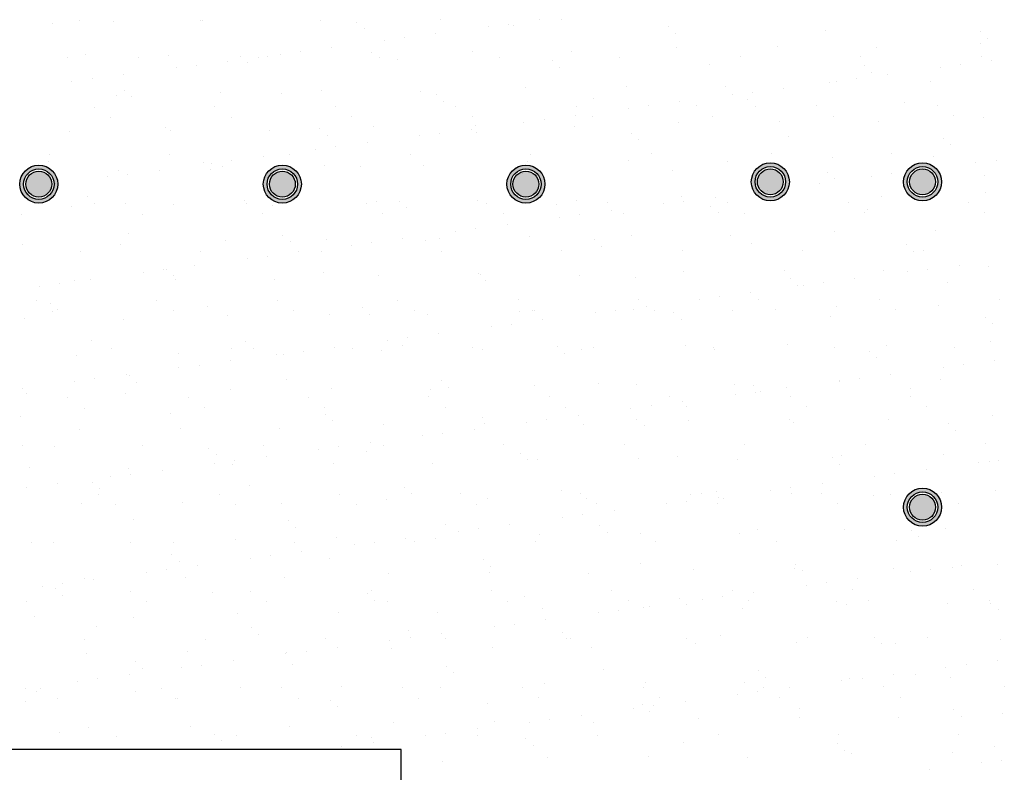
# Model space of a CAD drawing. Units: millimetres. Extents: x -14252 to -902, y 15765 to 21905.
# Drawn here: x -2284 to -2211, y 21444 to 21500 of the extents above; entities that cross this region are included whole.
import ezdxf

# ---------------------------------------------------------------- set-up
doc = ezdxf.new("R2010")
doc.units = ezdxf.units.MM
doc.layers.add('2', color=9, linetype='Continuous')

# ---------------------------------------------------------------- blocks, each defined once
blk = doc.blocks.new('MONO2')
at = {"layer": '2'}
h = blk.add_hatch(color=252, dxfattribs=at)
h.dxf.hatch_style = 1
h.paths.add_polyline_path([(-6715.8, 2861, 1), (-6665.8, 2861, 1)])
h.paths.add_polyline_path([(-6670.8, 2861, -1), (-6710.8, 2861, -1)], flags=16)
h.paths.add_polyline_path([(-6673.8, 2861, -1), (-6707.8, 2861, -1)], flags=0)
h = blk.add_hatch(color=252, dxfattribs=at)
h.dxf.hatch_style = 1
h.paths.add_polyline_path([(-6395.8, 2861, 1), (-6345.8, 2861, 1)])
h.paths.add_polyline_path([(-6350.8, 2861, -1), (-6390.8, 2861, -1)], flags=16)
h.paths.add_polyline_path([(-6353.8, 2861, -1), (-6387.8, 2861, -1)], flags=0)
h = blk.add_hatch(color=252, dxfattribs=at)
h.dxf.hatch_style = 1
h.paths.add_polyline_path([(-6075.8, 2861, 1), (-6025.8, 2861, 1)])
h.paths.add_polyline_path([(-6030.8, 2861, -1), (-6070.8, 2861, -1)], flags=16)
h.paths.add_polyline_path([(-6033.8, 2861, -1), (-6067.8, 2861, -1)], flags=0)
h = blk.add_hatch(color=252, dxfattribs=at)
h.dxf.hatch_style = 1
h.paths.add_polyline_path([(-5754.7, 2864, 1), (-5704.7, 2864, 1)])
h.paths.add_polyline_path([(-5709.7, 2864, -1), (-5749.7, 2864, -1)], flags=16)
h.paths.add_polyline_path([(-5712.7, 2864, -1), (-5746.7, 2864, -1)], flags=0)
h = blk.add_hatch(color=252, dxfattribs=at)
h.dxf.hatch_style = 1
h.paths.add_polyline_path([(-5554.7, 2864, 1), (-5504.7, 2864, 1)])
h.paths.add_polyline_path([(-5509.7, 2864, -1), (-5549.7, 2864, -1)], flags=16)
h.paths.add_polyline_path([(-5512.7, 2864, -1), (-5546.7, 2864, -1)], flags=0)
h = blk.add_hatch(color=253, dxfattribs=at)
h.dxf.hatch_style = 1
h.set_gradient(color1=(171, 171, 171), rotation=345, one_color=1, tint=1, name='SPHERICAL')
edge = h.paths.add_edge_path()
edge.add_arc((-6690.8, 2861), 17, 0, 360)
h = blk.add_hatch(color=253, dxfattribs=at)
h.dxf.hatch_style = 1
h.set_gradient(color1=(171, 171, 171), rotation=345, one_color=1, tint=1, name='SPHERICAL')
edge = h.paths.add_edge_path()
edge.add_arc((-6370.8, 2861), 17, 0, 360)
h = blk.add_hatch(color=253, dxfattribs=at)
h.dxf.hatch_style = 1
h.set_gradient(color1=(171, 171, 171), rotation=345, one_color=1, tint=1, name='SPHERICAL')
edge = h.paths.add_edge_path()
edge.add_arc((-6050.8, 2861), 17, 0, 360)
h = blk.add_hatch(color=253, dxfattribs=at)
h.dxf.hatch_style = 1
h.set_gradient(color1=(171, 171, 171), rotation=345, one_color=1, tint=1, name='SPHERICAL')
edge = h.paths.add_edge_path()
edge.add_arc((-5729.7, 2864), 17, 0, 360)
h = blk.add_hatch(color=253, dxfattribs=at)
h.dxf.hatch_style = 1
h.set_gradient(color1=(171, 171, 171), rotation=345, one_color=1, tint=1, name='SPHERICAL')
edge = h.paths.add_edge_path()
edge.add_arc((-5529.7, 2864), 17, 0, 360)
h = blk.add_hatch(color=252, dxfattribs=at)
h.dxf.hatch_style = 1
h.paths.add_polyline_path([(-5554.7, 2436.5, 1), (-5504.7, 2436.5, 1)])
h.paths.add_polyline_path([(-5509.7, 2436.5, -1), (-5549.7, 2436.5, -1)], flags=16)
h.paths.add_polyline_path([(-5512.7, 2436.5, -1), (-5546.7, 2436.5, -1)], flags=0)
h = blk.add_hatch(color=253, dxfattribs=at)
h.dxf.hatch_style = 1
h.set_gradient(color1=(171, 171, 171), rotation=345, one_color=1, tint=1, name='SPHERICAL')
edge = h.paths.add_edge_path()
edge.add_arc((-5529.7, 2436.5), 17, 0, 360)
at = {"layer": '2', "color": 252}
for p, q in [((-6673, 3071.5), (-6673, 3071.5)), ((-6637.2, 3075.9), (-6637.2, 3075.9)), ((-6592.4, 3075), (-6592.4, 3075)), ((-6479, 3076.2), (-6479, 3076.2)), ((-6476.1, 3075.5), (-6476.1, 3075.5)), ((-6320.8, 3076.5), (-6320.8, 3076.5)), ((-6272.8, 3073.8), (-6272.8, 3073.8)), ((-6162.6, 3076.8), (-6162.6, 3076.8)), ((-6100.2, 3067.7), (-6100.2, 3067.7)), ((-6073.8, 3071.2), (-6073.8, 3071.2)), ((-6066.5, 3069.3), (-6066.5, 3069.3)), ((-6032.5, 3076.7), (-6032.5, 3076.7)), ((-6004.4, 3077.1), (-6004.4, 3077.1)), ((-5863.3, 3067.6), (-5863.3, 3067.6)), ((-6263.4, 3065.2), (-6263.4, 3065.2)), ((-6210.5, 3053.2), (-6210.5, 3053.2)), ((-6169.2, 3058.7), (-6169.2, 3058.7)), ((-5853.9, 3059), (-5853.9, 3059)), ((-5657, 3063.1), (-5657, 3063.1)), ((-5453.7, 3061.3), (-5453.7, 3061.3)), ((-6306, 3040.7), (-6306, 3040.7)), ((-6237, 3049.7), (-6237, 3049.7)), ((-5720.5, 3041.7), (-5720.5, 3041.7)), ((-5590.5, 3041.1), (-5590.5, 3041.1)), ((-5453.3, 3046), (-5453.3, 3046)), ((-5444.4, 3052.7), (-5444.4, 3052.7)), ((-6653.7, 3028), (-6653.7, 3028)), ((-6628.8, 3031), (-6628.8, 3031)), ((-6520.7, 3029.6), (-6520.7, 3029.6)), ((-6425.5, 3029.2), (-6425.5, 3029.2)), ((-6401.9, 3027.1), (-6401.9, 3027.1)), ((-6390.8, 3029), (-6390.8, 3029)), ((-6373.7, 3031.7), (-6373.7, 3031.7)), ((-6347.3, 3035.2), (-6347.3, 3035.2)), ((-6253.6, 3034), (-6253.6, 3034)), ((-6243.7, 3027.4), (-6243.7, 3027.4)), ((-6120.6, 3035.7), (-6120.6, 3035.7)), ((-6085.5, 3027.6), (-6085.5, 3027.6)), ((-5990.6, 3035), (-5990.6, 3035)), ((-5927.3, 3027.9), (-5927.3, 3027.9)), ((-5853.4, 3040), (-5853.4, 3040)), ((-5769.1, 3028.2), (-5769.1, 3028.2)), ((-5610.9, 3028.5), (-5610.9, 3028.5)), ((-5452.7, 3028.8), (-5452.7, 3028.8)), ((-6560.1, 3026.8), (-6560.1, 3026.8)), ((-6484, 3017.2), (-6484, 3017.2)), ((-6442.7, 3022.6), (-6442.7, 3022.6)), ((-6416.2, 3020.6), (-6416.2, 3020.6)), ((-6219.2, 3024.7), (-6219.2, 3024.7)), ((-6016, 3023), (-6016, 3023)), ((-6006.6, 3014.4), (-6006.6, 3014.4)), ((-5809.7, 3018.5), (-5809.7, 3018.5)), ((-5606.4, 3016.7), (-5606.4, 3016.7)), ((-5506.4, 3014.4), (-5506.4, 3014.4)), ((-5480, 3017.9), (-5480, 3017.9)), ((-5438.7, 3023.3), (-5438.7, 3023.3)), ((-6579.4, 3004.6), (-6579.4, 3004.6)), ((-6510.4, 3013.7), (-6510.4, 3013.7)), ((-5597.1, 3008.2), (-5597.1, 3008.2)), ((-5575.4, 3005.3), (-5575.4, 3005.3)), ((-6647.2, 2995.7), (-6647.2, 2995.7)), ((-6620.7, 2999.2), (-6620.7, 2999.2)), ((-5918.9, 2989.7), (-5918.9, 2989.7)), ((-5789, 2989.1), (-5789, 2989.1)), ((-5651.8, 2994.1), (-5651.8, 2994.1)), ((-5643.1, 2996.4), (-5643.1, 2996.4)), ((-5616.7, 2999.9), (-5616.7, 2999.9)), ((-5518.8, 2995.7), (-5518.8, 2995.7)), ((-6589.2, 2977.1), (-6589.2, 2977.1)), ((-6578.2, 2984.6), (-6578.2, 2984.6)), ((-6568.9, 2976), (-6568.9, 2976)), ((-6452, 2982), (-6452, 2982)), ((-6372, 2980.1), (-6372, 2980.1)), ((-6319, 2983.7), (-6319, 2983.7)), ((-6189.1, 2983.1), (-6189.1, 2983.1)), ((-6168.7, 2978.4), (-6168.7, 2978.4)), ((-6051.9, 2988), (-6051.9, 2988)), ((-5779.9, 2978.4), (-5779.9, 2978.4)), ((-5753.4, 2981.9), (-5753.4, 2981.9)), ((-5712.1, 2987.3), (-5712.1, 2987.3)), ((-6459.4, 2962.6), (-6459.4, 2962.6)), ((-6301.2, 2962.9), (-6301.2, 2962.9)), ((-6159.3, 2969.8), (-6159.3, 2969.8)), ((-6143, 2963.2), (-6143, 2963.2)), ((-5984.8, 2963.5), (-5984.8, 2963.5)), ((-5962.4, 2973.9), (-5962.4, 2973.9)), ((-5890.2, 2963.9), (-5890.2, 2963.9)), ((-5848.9, 2969.3), (-5848.9, 2969.3)), ((-5826.6, 2963.8), (-5826.6, 2963.8)), ((-5759.1, 2972.2), (-5759.1, 2972.2)), ((-5749.8, 2963.6), (-5749.8, 2963.6)), ((-5668.4, 2964.1), (-5668.4, 2964.1)), ((-5552.9, 2967.7), (-5552.9, 2967.7)), ((-5510.2, 2964.4), (-5510.2, 2964.4)), ((-6617.6, 2962.3), (-6617.6, 2962.3)), ((-6121.6, 2949.6), (-6121.6, 2949.6)), ((-5985.6, 2951.3), (-5985.6, 2951.3)), ((-5963.4, 2949.9), (-5963.4, 2949.9)), ((-5916.6, 2960.4), (-5916.6, 2960.4)), ((-5805.2, 2950.1), (-5805.2, 2950.1)), ((-5647, 2950.4), (-5647, 2950.4)), ((-5488.8, 2950.7), (-5488.8, 2950.7)), ((-6596.2, 2948.7), (-6596.2, 2948.7)), ((-6438, 2949), (-6438, 2949)), ((-6279.8, 2949.3), (-6279.8, 2949.3)), ((-6117.4, 2937.8), (-6117.4, 2937.8)), ((-6053.4, 2942.4), (-6053.4, 2942.4)), ((-6026.9, 2945.9), (-6026.9, 2945.9)), ((-5987.4, 2937.2), (-5987.4, 2937.2)), ((-5850.2, 2942.1), (-5850.2, 2942.1)), ((-5717.3, 2943.8), (-5717.3, 2943.8)), ((-5587.3, 2943.2), (-5587.3, 2943.2)), ((-5450.1, 2948.1), (-5450.1, 2948.1)), ((-6650.5, 2930.1), (-6650.5, 2930.1)), ((-6524.7, 2935.6), (-6524.7, 2935.6)), ((-6517.5, 2931.8), (-6517.5, 2931.8)), ((-6387.6, 2931.1), (-6387.6, 2931.1)), ((-6321.4, 2933.8), (-6321.4, 2933.8)), ((-6312, 2925.2), (-6312, 2925.2)), ((-6250.4, 2936.1), (-6250.4, 2936.1)), ((-6190.1, 2924.4), (-6190.1, 2924.4)), ((-6163.7, 2927.9), (-6163.7, 2927.9)), ((-6122.4, 2933.3), (-6122.4, 2933.3)), ((-6115.1, 2929.3), (-6115.1, 2929.3)), ((-5911.9, 2927.6), (-5911.9, 2927.6)), ((-6259.1, 2915.3), (-6259.1, 2915.3)), ((-5902.5, 2919), (-5902.5, 2919)), ((-5705.6, 2923.1), (-5705.6, 2923.1)), ((-5502.3, 2921.3), (-5502.3, 2921.3)), ((-5492.9, 2912.7), (-5492.9, 2912.7)), ((-6677.3, 2899.3), (-6677.3, 2899.3)), ((-6519.1, 2899.6), (-6519.1, 2899.6)), ((-6360.9, 2899.9), (-6360.9, 2899.9)), ((-6326.9, 2906.4), (-6326.9, 2906.4)), ((-6300.4, 2909.9), (-6300.4, 2909.9)), ((-6202.7, 2900.1), (-6202.7, 2900.1)), ((-6044.5, 2900.4), (-6044.5, 2900.4)), ((-5886.3, 2900.7), (-5886.3, 2900.7)), ((-5728.1, 2901), (-5728.1, 2901)), ((-5569.9, 2901.3), (-5569.9, 2901.3)), ((-5515.6, 2897.9), (-5515.6, 2897.9)), ((-6677.4, 2891), (-6677.4, 2891)), ((-6474.1, 2889.2), (-6474.1, 2889.2)), ((-6463.6, 2888.4), (-6463.6, 2888.4)), ((-6437.2, 2891.8), (-6437.2, 2891.8)), ((-6395.9, 2897.3), (-6395.9, 2897.3)), ((-6315.8, 2885.8), (-6315.8, 2885.8)), ((-6185.9, 2885.2), (-6185.9, 2885.2)), ((-6048.7, 2890.2), (-6048.7, 2890.2)), ((-5915.7, 2891.8), (-5915.7, 2891.8)), ((-5785.8, 2891.2), (-5785.8, 2891.2)), ((-5648.6, 2896.2), (-5648.6, 2896.2)), ((-5459.6, 2889), (-5459.6, 2889)), ((-5433.1, 2892.5), (-5433.1, 2892.5)), ((-6586, 2879.2), (-6586, 2879.2)), ((-6573.9, 2873.8), (-6573.9, 2873.8)), ((-6532.6, 2879.3), (-6532.6, 2879.3)), ((-6464.7, 2880.6), (-6464.7, 2880.6)), ((-6448.8, 2884.1), (-6448.8, 2884.1)), ((-6267.8, 2884.7), (-6267.8, 2884.7)), ((-6064.6, 2883), (-6064.6, 2883)), ((-6055.2, 2874.4), (-6055.2, 2874.4)), ((-5858.3, 2878.5), (-5858.3, 2878.5)), ((-5655, 2876.7), (-5655, 2876.7)), ((-5569.9, 2874.5), (-5569.9, 2874.5)), ((-5528.6, 2879.9), (-5528.6, 2879.9)), ((-5448.7, 2872.3), (-5448.7, 2872.3)), ((-6669.3, 2861.3), (-6669.3, 2861.3)), ((-6600.3, 2870.4), (-6600.3, 2870.4)), ((-5665.3, 2861.9), (-5665.3, 2861.9)), ((-5645.7, 2868.2), (-5645.7, 2868.2)), ((-5596.3, 2871), (-5596.3, 2871)), ((-6710.6, 2855.8), (-6710.6, 2855.8)), ((-5733, 2853), (-5733, 2853)), ((-5706.6, 2856.5), (-5706.6, 2856.5)), ((-5446.9, 2850.2), (-5446.9, 2850.2)), ((-6626.8, 2844.6), (-6626.8, 2844.6)), ((-6617.5, 2836.1), (-6617.5, 2836.1)), ((-6576.6, 2835.1), (-6576.6, 2835.1)), ((-6514.3, 2833.9), (-6514.3, 2833.9)), ((-6420.5, 2840.1), (-6420.5, 2840.1)), ((-6418.4, 2835.4), (-6418.4, 2835.4)), ((-6384.4, 2833.3), (-6384.4, 2833.3)), ((-6260.2, 2835.7), (-6260.2, 2835.7)), ((-6247.2, 2838.2), (-6247.2, 2838.2)), ((-6217.3, 2838.4), (-6217.3, 2838.4)), ((-6114.2, 2839.9), (-6114.2, 2839.9)), ((-6102, 2836), (-6102, 2836)), ((-6011, 2833.9), (-6011, 2833.9)), ((-5984.2, 2839.3), (-5984.2, 2839.3)), ((-5943.8, 2836.3), (-5943.8, 2836.3)), ((-5869.8, 2835), (-5869.8, 2835)), ((-5847, 2844.2), (-5847, 2844.2)), ((-5843.4, 2838.5), (-5843.4, 2838.5)), ((-5802.1, 2843.9), (-5802.1, 2843.9)), ((-5785.6, 2836.6), (-5785.6, 2836.6)), ((-5714.1, 2845.9), (-5714.1, 2845.9)), ((-5627.4, 2836.9), (-5627.4, 2836.9)), ((-5584.1, 2845.3), (-5584.1, 2845.3)), ((-5469.2, 2837.2), (-5469.2, 2837.2)), ((-6713.4, 2821.2), (-6713.4, 2821.2)), ((-6647.3, 2832.2), (-6647.3, 2832.2)), ((-6555.2, 2821.5), (-6555.2, 2821.5)), ((-6397, 2821.8), (-6397, 2821.8)), ((-6238.8, 2822.1), (-6238.8, 2822.1)), ((-6207.9, 2829.8), (-6207.9, 2829.8)), ((-6080.6, 2822.4), (-6080.6, 2822.4)), ((-5980.1, 2820.5), (-5980.1, 2820.5)), ((-5938.8, 2825.9), (-5938.8, 2825.9)), ((-5922.4, 2822.6), (-5922.4, 2822.6)), ((-5807.7, 2832.2), (-5807.7, 2832.2)), ((-5798.4, 2823.6), (-5798.4, 2823.6)), ((-5764.2, 2822.9), (-5764.2, 2822.9)), ((-5606, 2823.2), (-5606, 2823.2)), ((-5601.5, 2827.7), (-5601.5, 2827.7)), ((-5447.8, 2823.5), (-5447.8, 2823.5)), ((-6075.5, 2807.9), (-6075.5, 2807.9)), ((-6006.5, 2817), (-6006.5, 2817)), ((-6573.3, 2795.6), (-6573.3, 2795.6)), ((-6143.3, 2799), (-6143.3, 2799)), ((-6116.8, 2802.5), (-6116.8, 2802.5)), ((-5645.4, 2798.3), (-5645.4, 2798.3)), ((-5512.4, 2800), (-5512.4, 2800)), ((-6712.8, 2781.9), (-6712.8, 2781.9)), ((-6582.8, 2781.3), (-6582.8, 2781.3)), ((-6445.6, 2786.3), (-6445.6, 2786.3)), ((-6370, 2793.8), (-6370, 2793.8)), ((-6360.6, 2785.2), (-6360.6, 2785.2)), ((-6312.6, 2788), (-6312.6, 2788)), ((-6253.6, 2784.5), (-6253.6, 2784.5)), ((-6212.3, 2789.9), (-6212.3, 2789.9)), ((-6182.7, 2787.3), (-6182.7, 2787.3)), ((-6163.7, 2789.3), (-6163.7, 2789.3)), ((-6045.5, 2792.3), (-6045.5, 2792.3)), ((-5960.4, 2787.6), (-5960.4, 2787.6)), ((-5912.5, 2794), (-5912.5, 2794)), ((-5782.6, 2793.3), (-5782.6, 2793.3)), ((-5754.2, 2783.1), (-5754.2, 2783.1)), ((-5550.9, 2781.3), (-5550.9, 2781.3)), ((-6636.3, 2772.1), (-6636.3, 2772.1)), ((-6478.1, 2772.4), (-6478.1, 2772.4)), ((-6349, 2771.9), (-6349, 2771.9)), ((-6319.9, 2772.6), (-6319.9, 2772.6)), ((-6280, 2781), (-6280, 2781)), ((-6161.7, 2772.9), (-6161.7, 2772.9)), ((-6003.5, 2773.2), (-6003.5, 2773.2)), ((-5951.1, 2779), (-5951.1, 2779)), ((-5845.3, 2773.5), (-5845.3, 2773.5)), ((-5687.1, 2773.8), (-5687.1, 2773.8)), ((-5541.5, 2772.8), (-5541.5, 2772.8)), ((-5528.9, 2774.1), (-5528.9, 2774.1)), ((-6416.8, 2763), (-6416.8, 2763)), ((-6390.3, 2766.5), (-6390.3, 2766.5)), ((-6553.5, 2745), (-6553.5, 2745)), ((-6527.1, 2748.5), (-6527.1, 2748.5)), ((-6522.7, 2749.2), (-6522.7, 2749.2)), ((-6485.8, 2753.9), (-6485.8, 2753.9)), ((-6316.4, 2744.7), (-6316.4, 2744.7)), ((-6113.2, 2743), (-6113.2, 2743)), ((-5843.8, 2746.3), (-5843.8, 2746.3)), ((-5710.9, 2748), (-5710.9, 2748)), ((-5580.9, 2747.4), (-5580.9, 2747.4)), ((-5549.5, 2745.7), (-5549.5, 2745.7)), ((-5523, 2749.1), (-5523, 2749.1)), ((-5481.7, 2754.6), (-5481.7, 2754.6)), ((-5443.7, 2752.4), (-5443.7, 2752.4)), ((-6663.8, 2730.5), (-6663.8, 2730.5)), ((-6644.1, 2734.3), (-6644.1, 2734.3)), ((-6622.5, 2735.9), (-6622.5, 2735.9)), ((-6513.3, 2740.6), (-6513.3, 2740.6)), ((-6511.1, 2736), (-6511.1, 2736)), ((-6381.2, 2735.4), (-6381.2, 2735.4)), ((-6244, 2740.3), (-6244, 2740.3)), ((-6111, 2742), (-6111, 2742)), ((-6103.8, 2734.4), (-6103.8, 2734.4)), ((-5981, 2741.4), (-5981, 2741.4)), ((-5906.9, 2738.5), (-5906.9, 2738.5)), ((-5703.6, 2736.7), (-5703.6, 2736.7)), ((-5659.8, 2731.1), (-5659.8, 2731.1)), ((-5618.5, 2736.6), (-5618.5, 2736.6)), ((-5497.3, 2732.3), (-5497.3, 2732.3)), ((-6690.2, 2727), (-6690.2, 2727)), ((-5755.2, 2718.6), (-5755.2, 2718.6)), ((-5694.2, 2728.2), (-5694.2, 2728.2)), ((-5686.2, 2727.7), (-5686.2, 2727.7)), ((-6693.8, 2707.6), (-6693.8, 2707.6)), ((-6675.4, 2704.6), (-6675.4, 2704.6)), ((-6535.6, 2707.9), (-6535.6, 2707.9)), ((-6377.4, 2708.2), (-6377.4, 2708.2)), ((-6219.2, 2708.5), (-6219.2, 2708.5)), ((-6061, 2708.8), (-6061, 2708.8)), ((-5902.8, 2709.1), (-5902.8, 2709.1)), ((-5823, 2709.7), (-5823, 2709.7)), ((-5796.5, 2713.1), (-5796.5, 2713.1)), ((-5744.6, 2709.4), (-5744.6, 2709.4)), ((-5586.4, 2709.7), (-5586.4, 2709.7)), ((-5428.2, 2709.9), (-5428.2, 2709.9)), ((-6672.4, 2694), (-6672.4, 2694)), ((-6666, 2696.1), (-6666, 2696.1)), ((-6514.2, 2694.3), (-6514.2, 2694.3)), ((-6469.1, 2700.1), (-6469.1, 2700.1)), ((-6356, 2694.6), (-6356, 2694.6)), ((-6265.9, 2698.4), (-6265.9, 2698.4)), ((-6197.8, 2694.9), (-6197.8, 2694.9)), ((-6059.6, 2693.9), (-6059.6, 2693.9)), ((-6042.3, 2694.4), (-6042.3, 2694.4)), ((-6039.6, 2695.1), (-6039.6, 2695.1)), ((-5959.7, 2691.7), (-5959.7, 2691.7)), ((-5933.3, 2695.1), (-5933.3, 2695.1)), ((-5909.3, 2696.1), (-5909.3, 2696.1)), ((-5892, 2700.6), (-5892, 2700.6)), ((-5881.4, 2695.4), (-5881.4, 2695.4)), ((-5856.3, 2692.2), (-5856.3, 2692.2)), ((-5779.4, 2695.5), (-5779.4, 2695.5)), ((-5723.2, 2695.7), (-5723.2, 2695.7)), ((-5642.2, 2700.4), (-5642.2, 2700.4)), ((-5565, 2696), (-5565, 2696)), ((-5509.2, 2702.1), (-5509.2, 2702.1)), ((-6709.6, 2684.1), (-6709.6, 2684.1)), ((-6579.6, 2683.4), (-6579.6, 2683.4)), ((-6442.4, 2688.4), (-6442.4, 2688.4)), ((-6309.4, 2690.1), (-6309.4, 2690.1)), ((-6256.5, 2689.8), (-6256.5, 2689.8)), ((-6179.5, 2689.4), (-6179.5, 2689.4)), ((-6028.7, 2682.6), (-6028.7, 2682.6)), ((-5847, 2683.6), (-5847, 2683.6)), ((-5650.1, 2687.7), (-5650.1, 2687.7)), ((-5446.8, 2685.9), (-5446.8, 2685.9)), ((-6096.4, 2673.6), (-6096.4, 2673.6)), ((-6070, 2677.1), (-6070, 2677.1)), ((-5437.4, 2677.3), (-5437.4, 2677.3)), ((-6621.8, 2655.6), (-6621.8, 2655.6)), ((-6418.6, 2653.8), (-6418.6, 2653.8)), ((-6233.2, 2655.6), (-6233.2, 2655.6)), ((-6206.7, 2659.1), (-6206.7, 2659.1)), ((-6165.4, 2664.6), (-6165.4, 2664.6)), ((-5440.5, 2654.5), (-5440.5, 2654.5)), ((-6595.2, 2644.9), (-6595.2, 2644.9)), ((-6437, 2645.2), (-6437, 2645.2)), ((-6409.2, 2645.2), (-6409.2, 2645.2)), ((-6343.5, 2641.1), (-6343.5, 2641.1)), ((-6302.2, 2646.6), (-6302.2, 2646.6)), ((-6278.8, 2645.4), (-6278.8, 2645.4)), ((-6240.8, 2642.4), (-6240.8, 2642.4)), ((-6212.3, 2649.3), (-6212.3, 2649.3)), ((-6120.6, 2645.7), (-6120.6, 2645.7)), ((-6107.8, 2644.1), (-6107.8, 2644.1)), ((-6009, 2647.6), (-6009, 2647.6)), ((-5999.7, 2639), (-5999.7, 2639)), ((-5977.8, 2643.5), (-5977.8, 2643.5)), ((-5962.4, 2646), (-5962.4, 2646)), ((-5840.6, 2648.5), (-5840.6, 2648.5)), ((-5804.2, 2646.3), (-5804.2, 2646.3)), ((-5802.8, 2643.1), (-5802.8, 2643.1)), ((-5707.7, 2650.2), (-5707.7, 2650.2)), ((-5646, 2646.6), (-5646, 2646.6)), ((-5599.5, 2641.3), (-5599.5, 2641.3)), ((-5577.7, 2649.5), (-5577.7, 2649.5)), ((-5487.8, 2646.9), (-5487.8, 2646.9)), ((-6640.9, 2636.4), (-6640.9, 2636.4)), ((-6507.9, 2638.1), (-6507.9, 2638.1)), ((-6438.9, 2628.6), (-6438.9, 2628.6)), ((-6378, 2637.5), (-6378, 2637.5)), ((-6369.9, 2637.6), (-6369.9, 2637.6)), ((-5590.1, 2632.8), (-5590.1, 2632.8)), ((-5434.9, 2629.2), (-5434.9, 2629.2)), ((-6506.7, 2619.6), (-6506.7, 2619.6)), ((-6480.2, 2623.1), (-6480.2, 2623.1)), ((-5502.6, 2620.3), (-5502.6, 2620.3)), ((-5476.2, 2623.8), (-5476.2, 2623.8)), ((-6643.4, 2601.6), (-6643.4, 2601.6)), ((-6617, 2605.1), (-6617, 2605.1)), ((-6575.7, 2610.6), (-6575.7, 2610.6)), ((-6571.3, 2609.2), (-6571.3, 2609.2)), ((-6561.9, 2600.6), (-6561.9, 2600.6)), ((-6365, 2604.7), (-6365, 2604.7)), ((-6161.7, 2603), (-6161.7, 2603)), ((-5639.4, 2602.3), (-5639.4, 2602.3)), ((-5639, 2602.5), (-5639, 2602.5)), ((-5612.9, 2605.8), (-5612.9, 2605.8)), ((-5571.6, 2611.2), (-5571.6, 2611.2)), ((-5506, 2604.2), (-5506, 2604.2)), ((-6712.4, 2592.6), (-6712.4, 2592.6)), ((-6439.2, 2590.5), (-6439.2, 2590.5)), ((-6306.2, 2592.2), (-6306.2, 2592.2)), ((-6176.3, 2591.6), (-6176.3, 2591.6)), ((-6152.4, 2594.4), (-6152.4, 2594.4)), ((-6039.1, 2596.5), (-6039.1, 2596.5)), ((-5955.5, 2598.5), (-5955.5, 2598.5)), ((-5906.1, 2598.2), (-5906.1, 2598.2)), ((-5776.2, 2597.6), (-5776.2, 2597.6)), ((-5752.2, 2596.8), (-5752.2, 2596.8)), ((-5749.7, 2587.8), (-5749.7, 2587.8)), ((-5742.8, 2588.2), (-5742.8, 2588.2)), ((-5708.4, 2593.2), (-5708.4, 2593.2)), ((-5545.9, 2592.3), (-5545.9, 2592.3)), ((-6706.4, 2586.2), (-6706.4, 2586.2)), ((-6652.8, 2580.4), (-6652.8, 2580.4)), ((-6576.4, 2585.5), (-6576.4, 2585.5)), ((-6494.6, 2580.7), (-6494.6, 2580.7)), ((-6336.4, 2581), (-6336.4, 2581)), ((-6178.2, 2581.3), (-6178.2, 2581.3)), ((-6020, 2581.6), (-6020, 2581.6)), ((-5861.8, 2581.9), (-5861.8, 2581.9)), ((-5845.1, 2575.2), (-5845.1, 2575.2)), ((-5776.1, 2584.3), (-5776.1, 2584.3)), ((-5703.6, 2582.2), (-5703.6, 2582.2)), ((-5545.4, 2582.4), (-5545.4, 2582.4)), ((-6631.3, 2566.8), (-6631.3, 2566.8)), ((-6473.1, 2567.1), (-6473.1, 2567.1)), ((-6314.9, 2567.4), (-6314.9, 2567.4)), ((-6156.7, 2567.7), (-6156.7, 2567.7)), ((-5998.5, 2567.9), (-5998.5, 2567.9)), ((-5912.9, 2566.3), (-5912.9, 2566.3)), ((-5886.4, 2569.8), (-5886.4, 2569.8)), ((-5840.3, 2568.2), (-5840.3, 2568.2)), ((-5682.1, 2568.5), (-5682.1, 2568.5)), ((-5523.9, 2568.8), (-5523.9, 2568.8)), ((-6714.6, 2556.1), (-6714.6, 2556.1)), ((-6517.7, 2560.2), (-6517.7, 2560.2)), ((-6314.5, 2558.4), (-6314.5, 2558.4)), ((-6305.1, 2549.8), (-6305.1, 2549.8)), ((-6108.2, 2553.9), (-6108.2, 2553.9)), ((-6023.2, 2551.8), (-6023.2, 2551.8)), ((-5981.9, 2557.2), (-5981.9, 2557.2)), ((-5904.9, 2552.2), (-5904.9, 2552.2)), ((-5837.4, 2550.6), (-5837.4, 2550.6)), ((-5704.5, 2552.3), (-5704.5, 2552.3)), ((-5574.5, 2551.6), (-5574.5, 2551.6)), ((-5437.3, 2556.6), (-5437.3, 2556.6)), ((-6637.7, 2538.5), (-6637.7, 2538.5)), ((-6504.7, 2540.2), (-6504.7, 2540.2)), ((-6374.8, 2539.6), (-6374.8, 2539.6)), ((-6237.6, 2544.6), (-6237.6, 2544.6)), ((-6118.6, 2539.2), (-6118.6, 2539.2)), ((-6104.6, 2546.3), (-6104.6, 2546.3)), ((-6049.6, 2548.3), (-6049.6, 2548.3)), ((-5974.6, 2545.6), (-5974.6, 2545.6)), ((-5895.5, 2543.6), (-5895.5, 2543.6)), ((-5698.6, 2547.7), (-5698.6, 2547.7)), ((-5495.4, 2545.9), (-5495.4, 2545.9)), ((-5486, 2537.3), (-5486, 2537.3)), ((-6186.3, 2530.3), (-6186.3, 2530.3)), ((-6159.9, 2533.8), (-6159.9, 2533.8)), ((-6712.4, 2517.4), (-6712.4, 2517.4)), ((-6670.4, 2515.6), (-6670.4, 2515.6)), ((-6554.2, 2517.7), (-6554.2, 2517.7)), ((-6467.2, 2513.8), (-6467.2, 2513.8)), ((-6396, 2517.9), (-6396, 2517.9)), ((-6323.1, 2512.3), (-6323.1, 2512.3)), ((-6296.6, 2515.8), (-6296.6, 2515.8)), ((-6255.3, 2521.2), (-6255.3, 2521.2)), ((-6237.8, 2518.2), (-6237.8, 2518.2)), ((-6079.6, 2518.5), (-6079.6, 2518.5)), ((-5921.4, 2518.8), (-5921.4, 2518.8)), ((-5763.2, 2519.1), (-5763.2, 2519.1)), ((-5605, 2519.4), (-5605, 2519.4)), ((-5446.8, 2519.7), (-5446.8, 2519.7)), ((-6457.8, 2505.2), (-6457.8, 2505.2)), ((-6433.4, 2497.8), (-6433.4, 2497.8)), ((-6392.1, 2503.2), (-6392.1, 2503.2)), ((-6260.9, 2509.3), (-6260.9, 2509.3)), ((-6057.6, 2507.6), (-6057.6, 2507.6)), ((-6048.3, 2499), (-6048.3, 2499)), ((-6035.9, 2498.6), (-6035.9, 2498.6)), ((-5902.9, 2500.3), (-5902.9, 2500.3)), ((-5851.4, 2503.1), (-5851.4, 2503.1)), ((-5773, 2499.7), (-5773, 2499.7)), ((-5648.1, 2501.3), (-5648.1, 2501.3)), ((-5635.8, 2504.6), (-5635.8, 2504.6)), ((-5502.8, 2506.3), (-5502.8, 2506.3)), ((-5441.8, 2496.9), (-5441.8, 2496.9)), ((-5429.4, 2498.4), (-5429.4, 2498.4)), ((-6703.2, 2488.3), (-6703.2, 2488.3)), ((-6573.2, 2487.7), (-6573.2, 2487.7)), ((-6528.8, 2485.2), (-6528.8, 2485.2)), ((-6459.8, 2494.3), (-6459.8, 2494.3)), ((-6436, 2492.6), (-6436, 2492.6)), ((-6303, 2494.3), (-6303, 2494.3)), ((-6173.1, 2493.7), (-6173.1, 2493.7)), ((-5638.7, 2492.8), (-5638.7, 2492.8)), ((-5524.8, 2485.8), (-5524.8, 2485.8)), ((-5455.8, 2494.9), (-5455.8, 2494.9)), ((-6596.6, 2476.3), (-6596.6, 2476.3)), ((-6570.1, 2479.8), (-6570.1, 2479.8)), ((-5592.5, 2476.9), (-5592.5, 2476.9)), ((-5566.1, 2480.4), (-5566.1, 2480.4)), ((-6706.9, 2461.8), (-6706.9, 2461.8)), ((-6665.6, 2467.2), (-6665.6, 2467.2)), ((-6619.9, 2469.2), (-6619.9, 2469.2)), ((-6610.5, 2460.7), (-6610.5, 2460.7)), ((-6413.6, 2464.7), (-6413.6, 2464.7)), ((-6210.3, 2463), (-6210.3, 2463)), ((-6004.1, 2458.5), (-6004.1, 2458.5)), ((-5729.3, 2458.9), (-5729.3, 2458.9)), ((-5702.8, 2462.4), (-5702.8, 2462.4)), ((-5661.5, 2467.8), (-5661.5, 2467.8)), ((-5434.1, 2458.7), (-5434.1, 2458.7)), ((-6611.7, 2453.2), (-6611.7, 2453.2)), ((-6453.5, 2453.5), (-6453.5, 2453.5)), ((-6295.3, 2453.8), (-6295.3, 2453.8)), ((-6234.4, 2446.7), (-6234.4, 2446.7)), ((-6201, 2454.4), (-6201, 2454.4)), ((-6137.1, 2454.1), (-6137.1, 2454.1)), ((-6101.4, 2448.4), (-6101.4, 2448.4)), ((-5978.9, 2454.4), (-5978.9, 2454.4)), ((-5971.4, 2447.7), (-5971.4, 2447.7)), ((-5834.2, 2452.7), (-5834.2, 2452.7)), ((-5820.7, 2454.7), (-5820.7, 2454.7)), ((-5800.8, 2456.8), (-5800.8, 2456.8)), ((-5798.3, 2449.8), (-5798.3, 2449.8)), ((-5791.4, 2448.2), (-5791.4, 2448.2)), ((-5701.3, 2454.4), (-5701.3, 2454.4)), ((-5662.5, 2455), (-5662.5, 2455)), ((-5594.5, 2452.3), (-5594.5, 2452.3)), ((-5571.3, 2453.8), (-5571.3, 2453.8)), ((-5504.3, 2455.2), (-5504.3, 2455.2)), ((-6634.5, 2440.7), (-6634.5, 2440.7)), ((-6590.3, 2439.6), (-6590.3, 2439.6)), ((-6501.5, 2442.4), (-6501.5, 2442.4)), ((-6432.1, 2439.9), (-6432.1, 2439.9)), ((-6371.6, 2441.7), (-6371.6, 2441.7)), ((-6273.9, 2440.2), (-6273.9, 2440.2)), ((-6115.7, 2440.4), (-6115.7, 2440.4)), ((-5957.5, 2440.7), (-5957.5, 2440.7)), ((-5866, 2440.9), (-5866, 2440.9)), ((-5839.6, 2444.4), (-5839.6, 2444.4)), ((-5799.3, 2441), (-5799.3, 2441)), ((-5641.1, 2441.3), (-5641.1, 2441.3)), ((-5482.9, 2441.6), (-5482.9, 2441.6)), ((-6566.3, 2420.2), (-6566.3, 2420.2)), ((-6002.8, 2422.9), (-6002.8, 2422.9)), ((-5976.3, 2426.4), (-5976.3, 2426.4)), ((-5935, 2431.8), (-5935, 2431.8)), ((-6363, 2418.4), (-6363, 2418.4)), ((-6353.7, 2409.8), (-6353.7, 2409.8)), ((-6156.8, 2413.9), (-6156.8, 2413.9)), ((-6113.1, 2408.4), (-6113.1, 2408.4)), ((-6071.8, 2413.8), (-6071.8, 2413.8)), ((-5953.5, 2412.2), (-5953.5, 2412.2)), ((-5747.2, 2407.7), (-5747.2, 2407.7)), ((-5632.6, 2406.8), (-5632.6, 2406.8)), ((-5499.6, 2408.5), (-5499.6, 2408.5)), ((-6432.8, 2394.7), (-6432.8, 2394.7)), ((-6299.8, 2396.4), (-6299.8, 2396.4)), ((-6208.5, 2395.8), (-6208.5, 2395.8)), ((-6169.9, 2395.8), (-6169.9, 2395.8)), ((-6139.5, 2404.9), (-6139.5, 2404.9)), ((-6032.7, 2400.7), (-6032.7, 2400.7)), ((-5944.1, 2403.6), (-5944.1, 2403.6)), ((-5899.7, 2402.4), (-5899.7, 2402.4)), ((-5769.8, 2401.8), (-5769.8, 2401.8)), ((-5544, 2405.9), (-5544, 2405.9)), ((-5534.6, 2397.4), (-5534.6, 2397.4)), ((-6700, 2390.4), (-6700, 2390.4)), ((-6671.4, 2390.2), (-6671.4, 2390.2)), ((-6570, 2389.8), (-6570, 2389.8)), ((-6513.2, 2390.4), (-6513.2, 2390.4)), ((-6355, 2390.7), (-6355, 2390.7)), ((-6276.2, 2386.9), (-6276.2, 2386.9)), ((-6249.8, 2390.4), (-6249.8, 2390.4)), ((-6196.8, 2391), (-6196.8, 2391)), ((-6038.6, 2391.3), (-6038.6, 2391.3)), ((-5880.4, 2391.6), (-5880.4, 2391.6)), ((-5722.2, 2391.9), (-5722.2, 2391.9)), ((-5564, 2392.2), (-5564, 2392.2)), ((-6515.8, 2373.8), (-6515.8, 2373.8)), ((-6413, 2368.9), (-6413, 2368.9)), ((-6386.5, 2372.4), (-6386.5, 2372.4)), ((-6345.2, 2377.8), (-6345.2, 2377.8)), ((-6309.5, 2369.3), (-6309.5, 2369.3)), ((-6106.2, 2367.6), (-6106.2, 2367.6)), ((-6523.3, 2354.4), (-6523.3, 2354.4)), ((-6506.4, 2365.2), (-6506.4, 2365.2)), ((-6482, 2359.8), (-6482, 2359.8)), ((-6096.8, 2359), (-6096.8, 2359)), ((-5899.9, 2363.1), (-5899.9, 2363.1)), ((-5831, 2354.8), (-5831, 2354.8)), ((-5698.1, 2356.5), (-5698.1, 2356.5)), ((-5696.7, 2361.3), (-5696.7, 2361.3)), ((-5568.1, 2355.9), (-5568.1, 2355.9)), ((-5519.3, 2355), (-5519.3, 2355)), ((-5490.4, 2356.9), (-5490.4, 2356.9)), ((-5478, 2360.5), (-5478, 2360.5)), ((-5430.9, 2360.8), (-5430.9, 2360.8)), ((-6631.3, 2342.8), (-6631.3, 2342.8)), ((-6618.7, 2341.8), (-6618.7, 2341.8)), ((-6549.7, 2350.9), (-6549.7, 2350.9)), ((-6498.3, 2344.5), (-6498.3, 2344.5)), ((-6368.4, 2343.8), (-6368.4, 2343.8)), ((-6231.2, 2348.8), (-6231.2, 2348.8)), ((-6098.2, 2350.5), (-6098.2, 2350.5)), ((-5968.2, 2349.9), (-5968.2, 2349.9)), ((-5687.3, 2352.8), (-5687.3, 2352.8)), ((-5614.7, 2342.5), (-5614.7, 2342.5)), ((-5545.7, 2351.6), (-5545.7, 2351.6)), ((-6686.5, 2332.9), (-6686.5, 2332.9)), ((-6668.5, 2329.2), (-6668.5, 2329.2)), ((-6660, 2336.4), (-6660, 2336.4)), ((-5682.4, 2333.6), (-5682.4, 2333.6)), ((-5656, 2337), (-5656, 2337)), ((-6659.1, 2320.7), (-6659.1, 2320.7)), ((-6570.7, 2326), (-6570.7, 2326)), ((-6462.2, 2324.7), (-6462.2, 2324.7)), ((-6412.5, 2326.3), (-6412.5, 2326.3)), ((-6258.9, 2323), (-6258.9, 2323)), ((-6254.3, 2326.6), (-6254.3, 2326.6)), ((-6096.1, 2326.9), (-6096.1, 2326.9)), ((-6052.7, 2318.5), (-6052.7, 2318.5)), ((-5937.9, 2327.2), (-5937.9, 2327.2)), ((-5849.4, 2316.8), (-5849.4, 2316.8)), ((-5792.7, 2319), (-5792.7, 2319)), ((-5779.7, 2327.5), (-5779.7, 2327.5)), ((-5751.4, 2324.5), (-5751.4, 2324.5)), ((-5621.5, 2327.7), (-5621.5, 2327.7)), ((-5463.3, 2328), (-5463.3, 2328)), ((-6707.5, 2312.1), (-6707.5, 2312.1)), ((-6549.3, 2312.4), (-6549.3, 2312.4)), ((-6391.1, 2312.7), (-6391.1, 2312.7)), ((-6249.6, 2314.4), (-6249.6, 2314.4)), ((-6232.9, 2312.9), (-6232.9, 2312.9)), ((-6074.7, 2313.2), (-6074.7, 2313.2)), ((-6029.5, 2302.9), (-6029.5, 2302.9)), ((-5916.5, 2313.5), (-5916.5, 2313.5)), ((-5896.5, 2304.6), (-5896.5, 2304.6)), ((-5888.2, 2306.5), (-5888.2, 2306.5)), ((-5840, 2308.2), (-5840, 2308.2)), ((-5819.2, 2315.6), (-5819.2, 2315.6)), ((-5766.6, 2303.9), (-5766.6, 2303.9)), ((-5758.3, 2313.8), (-5758.3, 2313.8)), ((-5643.1, 2312.3), (-5643.1, 2312.3)), ((-5629.4, 2308.9), (-5629.4, 2308.9)), ((-5600.1, 2314.1), (-5600.1, 2314.1)), ((-5496.4, 2310.6), (-5496.4, 2310.6)), ((-5441.9, 2314.4), (-5441.9, 2314.4)), ((-5439.8, 2310.5), (-5439.8, 2310.5)), ((-6696.8, 2292.5), (-6696.8, 2292.5)), ((-6566.8, 2291.9), (-6566.8, 2291.9)), ((-6429.6, 2296.8), (-6429.6, 2296.8)), ((-6296.6, 2298.5), (-6296.6, 2298.5)), ((-6166.7, 2297.9), (-6166.7, 2297.9)), ((-5955.9, 2297.6), (-5955.9, 2297.6)), ((-5929.5, 2301), (-5929.5, 2301)), ((-5430.5, 2301.9), (-5430.5, 2301.9)), ((-6614.9, 2280.2), (-6614.9, 2280.2)), ((-6411.6, 2278.4), (-6411.6, 2278.4)), ((-6092.7, 2279.6), (-6092.7, 2279.6)), ((-6066.2, 2283), (-6066.2, 2283)), ((-6024.9, 2288.5), (-6024.9, 2288.5)), ((-6402.3, 2269.8), (-6402.3, 2269.8)), ((-6205.4, 2273.9), (-6205.4, 2273.9)), ((-6203, 2265), (-6203, 2265)), ((-6161.7, 2270.5), (-6161.7, 2270.5)), ((-6002.1, 2272.2), (-6002.1, 2272.2)), ((-5997.6, 2264.1), (-5997.6, 2264.1)), ((-5839.4, 2264.4), (-5839.4, 2264.4)), ((-5795.8, 2267.7), (-5795.8, 2267.7)), ((-5681.2, 2264.7), (-5681.2, 2264.7)), ((-5592.5, 2265.9), (-5592.5, 2265.9)), ((-5523, 2265), (-5523, 2265)), ((-6630.4, 2263), (-6630.4, 2263)), ((-6472.2, 2263.2), (-6472.2, 2263.2)), ((-6314, 2263.5), (-6314, 2263.5)), ((-6298.4, 2252.5), (-6298.4, 2252.5)), ((-6229.4, 2261.6), (-6229.4, 2261.6)), ((-6228, 2250.9), (-6228, 2250.9)), ((-6155.8, 2263.8), (-6155.8, 2263.8)), ((-6095, 2252.6), (-6095, 2252.6)), ((-5992.7, 2263.6), (-5992.7, 2263.6)), ((-5965, 2252), (-5965, 2252)), ((-5827.8, 2256.9), (-5827.8, 2256.9)), ((-5694.9, 2258.6), (-5694.9, 2258.6)), ((-5583.2, 2257.4), (-5583.2, 2257.4)), ((-5564.9, 2258), (-5564.9, 2258)), ((-5427.7, 2262.9), (-5427.7, 2262.9)), ((-6628.1, 2244.9), (-6628.1, 2244.9)), ((-6495.1, 2246.6), (-6495.1, 2246.6)), ((-6366.2, 2243.6), (-6366.2, 2243.6)), ((-6365.2, 2246), (-6365.2, 2246)), ((-6339.7, 2247), (-6339.7, 2247)), ((-6564.3, 2233.8), (-6564.3, 2233.8)), ((-6555, 2225.2), (-6555, 2225.2)), ((-6502.9, 2225.6), (-6502.9, 2225.6)), ((-6476.5, 2229), (-6476.5, 2229)), ((-6435.2, 2234.5), (-6435.2, 2234.5)), ((-6358.1, 2229.3), (-6358.1, 2229.3)), ((-6154.8, 2227.6), (-6154.8, 2227.6)), ((-5498.9, 2226.2), (-5498.9, 2226.2)), ((-5472.4, 2229.7), (-5472.4, 2229.7)), ((-5431.1, 2235.1), (-5431.1, 2235.1)), ((-6571.9, 2216.5), (-6571.9, 2216.5)), ((-6145.4, 2219), (-6145.4, 2219)), ((-5948.5, 2223.1), (-5948.5, 2223.1)), ((-5745.3, 2221.4), (-5745.3, 2221.4)), ((-5735.9, 2212.8), (-5735.9, 2212.8)), ((-5567.9, 2217.1), (-5567.9, 2217.1)), ((-5539, 2216.9), (-5539, 2216.9)), ((-5493.2, 2212.7), (-5493.2, 2212.7)), ((-6639.6, 2207.5), (-6639.6, 2207.5)), ((-6613.2, 2211), (-6613.2, 2211)), ((-6293.4, 2200.7), (-6293.4, 2200.7)), ((-6213.3, 2199.4), (-6213.3, 2199.4)), ((-6163.5, 2200), (-6163.5, 2200)), ((-6055.1, 2199.7), (-6055.1, 2199.7)), ((-6026.3, 2205), (-6026.3, 2205)), ((-5896.9, 2200), (-5896.9, 2200)), ((-5893.3, 2206.7), (-5893.3, 2206.7)), ((-5763.4, 2206), (-5763.4, 2206)), ((-5738.7, 2200.2), (-5738.7, 2200.2)), ((-5635.6, 2208.2), (-5635.6, 2208.2)), ((-5626.2, 2211), (-5626.2, 2211)), ((-5609.2, 2211.7), (-5609.2, 2211.7)), ((-5580.5, 2200.5), (-5580.5, 2200.5)), ((-5422.3, 2200.8), (-5422.3, 2200.8)), ((-6708.6, 2198.5), (-6708.6, 2198.5)), ((-6693.6, 2194.6), (-6693.6, 2194.6)), ((-6687.9, 2198.5), (-6687.9, 2198.5)), ((-6563.6, 2194), (-6563.6, 2194)), ((-6529.7, 2198.8), (-6529.7, 2198.8)), ((-6426.4, 2199), (-6426.4, 2199)), ((-6371.5, 2199.1), (-6371.5, 2199.1)), ((-5875.5, 2186.3), (-5875.5, 2186.3)), ((-5772.3, 2190.2), (-5772.3, 2190.2)), ((-5745.9, 2193.7), (-5745.9, 2193.7)), ((-5717.3, 2186.6), (-5717.3, 2186.6)), ((-5704.6, 2199.1), (-5704.6, 2199.1)), ((-5559.1, 2186.9), (-5559.1, 2186.9)), ((-6707.7, 2180.7), (-6707.7, 2180.7)), ((-6666.4, 2184.9), (-6666.4, 2184.9)), ((-6510.8, 2184.7), (-6510.8, 2184.7)), ((-6508.2, 2185.2), (-6508.2, 2185.2)), ((-6350.1, 2185.5), (-6350.1, 2185.5)), ((-6307.5, 2183), (-6307.5, 2183)), ((-6298.1, 2174.4), (-6298.1, 2174.4)), ((-6191.9, 2185.7), (-6191.9, 2185.7)), ((-6101.2, 2178.5), (-6101.2, 2178.5)), ((-6033.7, 2186), (-6033.7, 2186)), ((-5898, 2176.8), (-5898, 2176.8)), ((-5882.6, 2175.7), (-5882.6, 2175.7)), ((-5841.3, 2181.1), (-5841.3, 2181.1)), ((-5978.1, 2163.1), (-5978.1, 2163.1)), ((-5909.1, 2172.2), (-5909.1, 2172.2)), ((-5888.6, 2168.2), (-5888.6, 2168.2)), ((-5691.7, 2172.3), (-5691.7, 2172.3)), ((-5691.7, 2160.7), (-5691.7, 2160.7)), ((-5488.4, 2170.5), (-5488.4, 2170.5)), ((-5479.1, 2161.9), (-5479.1, 2161.9)), ((-5424.5, 2165.1), (-5424.5, 2165.1)), ((-6491.9, 2148.7), (-6491.9, 2148.7)), ((-6362, 2148.1), (-6362, 2148.1)), ((-6224.8, 2153), (-6224.8, 2153)), ((-6091.8, 2154.7), (-6091.8, 2154.7)), ((-6045.8, 2154.2), (-6045.8, 2154.2)), ((-6019.4, 2157.7), (-6019.4, 2157.7)), ((-5961.8, 2154.1), (-5961.8, 2154.1)), ((-5824.6, 2159), (-5824.6, 2159)), ((-5561.7, 2160.1), (-5561.7, 2160.1)), ((-6663.5, 2140.2), (-6663.5, 2140.2)), ((-6624.9, 2147), (-6624.9, 2147)), ((-6589.3, 2135.7), (-6589.3, 2135.7)), ((-6460.2, 2138.4), (-6460.2, 2138.4)), ((-6431.1, 2136), (-6431.1, 2136)), ((-6272.9, 2136.3), (-6272.9, 2136.3)), ((-6182.6, 2136.2), (-6182.6, 2136.2)), ((-6156.1, 2139.7), (-6156.1, 2139.7)), ((-6114.8, 2145.1), (-6114.8, 2145.1)), ((-6114.7, 2136.6), (-6114.7, 2136.6)), ((-5956.5, 2136.9), (-5956.5, 2136.9)), ((-5798.3, 2137.2), (-5798.3, 2137.2)), ((-5640.1, 2137.5), (-5640.1, 2137.5)), ((-5481.9, 2137.8), (-5481.9, 2137.8)), ((-6450.9, 2129.8), (-6450.9, 2129.8)), ((-6292.9, 2121.7), (-6292.9, 2121.7)), ((-6254, 2133.9), (-6254, 2133.9)), ((-6251.6, 2127.1), (-6251.6, 2127.1)), ((-6050.7, 2132.2), (-6050.7, 2132.2)), ((-6041.3, 2123.6), (-6041.3, 2123.6)), ((-5844.4, 2127.7), (-5844.4, 2127.7)), ((-5641.1, 2125.9), (-5641.1, 2125.9)), ((-6214.7, 2118), (-10557.2, 2118)), ((-6319.3, 2118.2), (-6319.3, 2118.2)), ((-6214.7, 826), (-6214.7, 2118)), ((-5890.1, 2108.8), (-5890.1, 2108.8)), ((-5631.8, 2117.4), (-5631.8, 2117.4)), ((-5623, 2113.1), (-5623, 2113.1)), ((-5490, 2114.8), (-5490, 2114.8)), ((-5434.9, 2121.5), (-5434.9, 2121.5)), ((-6160.3, 2102.1), (-6160.3, 2102.1)), ((-6023.1, 2107.1), (-6023.1, 2107.1)), ((-5760.2, 2108.2), (-5760.2, 2108.2)), ((-5452, 2100.8), (-5452, 2100.8)), ((-5425.6, 2104.3), (-5425.6, 2104.3)), ((-5521, 2091.8), (-5521, 2091.8))]:
    blk.add_line(p, q, dxfattribs=at)
for centre in [(-6690.8, 2861), (-6370.8, 2861), (-6050.8, 2861), (-5729.7, 2864), (-5529.7, 2864), (-5529.7, 2436.5)]:
    blk.add_circle(centre, 25, dxfattribs=at)
at = {"layer": '2', "color": 252, "ltscale": 50}
for centre, radius in [((-6690.8, 2861), 20), ((-6690.8, 2861), 17), ((-6370.8, 2861), 20), ((-6370.8, 2861), 17), ((-6050.8, 2861), 20), ((-6050.8, 2861), 17), ((-5729.7, 2864), 20), ((-5729.7, 2864), 17), ((-5529.7, 2864), 20), ((-5529.7, 2864), 17), ((-5529.7, 2436.5), 20), ((-5529.7, 2436.5), 17)]:
    blk.add_circle(centre, radius, dxfattribs=at)

msp = doc.modelspace()

# ---------------------------------------------------------------- block references
at = {"layer": '2', "xscale": 0.0562499999996362, "yscale": 0.0562499999996362, "zscale": 0.05625}
msp.add_blockref('MONO2', (-1906.362, 21327.025), dxfattribs=at)

doc.saveas('drawing.dxf')
